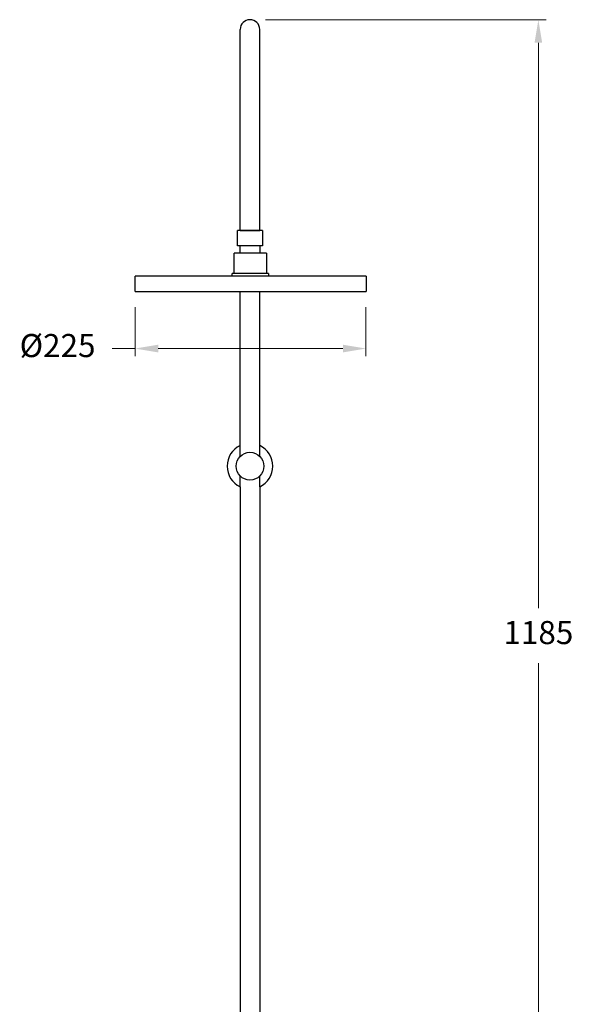
# Model space of a CAD drawing. Units: millimetres. Extents: x -7746 to 7284, y -518 to 5251.
# Drawn here: x -5236 to -4697, y 494 to 1453 of the extents above; entities that cross this region are included whole.
import ezdxf

# ---------------------------------------------------------------- set-up
doc = ezdxf.new("R2010")
doc.units = ezdxf.units.MM
doc.styles.get("Standard").update_dxf_attribs({"font": 'GOTHIC.TTF'})
doc.dimstyles.new('200', dxfattribs={"dimtxt": 5, "dimasz": 5, "dimexe": 1.25, "dimexo": 5, "dimgap": 1, "dimtad": 0, "dimtih": 1, "dimtoh": 1, "dimtxsty": 'Standard', "dimcen": 0, "dimclrd": 256, "dimclre": 256, "dimadec": 0, "dimazin": 0, "dimtfac": 1, "dimtmove": 0, "dimatfit": 3, "dimfxl": 0, "dimlwd": 9, "dimlwe": 9, "dimarcsym": 0})

# ---------------------------------------------------------------- blocks, each defined once
blk = doc.blocks.new('*D21')
at = {"lineweight": 9, "transparency": 16777216}
for p, q in [((-4996.66, 1452.81), (-4723.14, 1452.81)), ((-4730.64, 1430.31), (-4730.64, 879.62)), ((-4730.64, 289.91), (-4730.64, 825.99)), ((-4879.96, 267.41), (-4723.14, 267.41))]:
    blk.add_line(p, q, dxfattribs=at)
at = {"transparency": 16777216}
for points in [[(-4734.39, 1430.31), (-4726.89, 1430.31), (-4730.64, 1452.81)], [(-4734.39, 289.91), (-4726.89, 289.91), (-4730.64, 267.41)]]:
    blk.add_solid(points, dxfattribs=at)
at = {"layer": 'Defpoints', "color": 0, "transparency": 16777216}
for p in [(-5011.66, 1452.81), (-4730.64, 1452.81), (-4894.96, 267.41)]:
    blk.add_point(p, dxfattribs=at)
at = {"color": 0, "transparency": 16777216, "insert": (-4730.64, 852.8), "char_height": 22.5, "attachment_point": 5}
blk.add_mtext('1185', dxfattribs=at)
blk = doc.blocks.new('*D23')
at = {"lineweight": 9, "transparency": 16777216}
for p, q in [((-5123.62, 1172.89), (-5123.62, 1124.91)), ((-4898.62, 1172.89), (-4898.62, 1124.91)), ((-5123.62, 1132.41), (-5146.12, 1132.41)), ((-4921.12, 1132.41), (-5101.12, 1132.41))]:
    blk.add_line(p, q, dxfattribs=at)
at = {"transparency": 16777216}
for points in [[(-5101.12, 1136.16), (-5101.12, 1128.66), (-5123.62, 1132.41)], [(-4921.12, 1136.16), (-4921.12, 1128.66), (-4898.62, 1132.41)]]:
    blk.add_solid(points, dxfattribs=at)
at = {"layer": 'Defpoints', "color": 0, "transparency": 16777216}
for p in [(-5123.62, 1187.89), (-4898.62, 1187.89), (-5123.62, 1132.41)]:
    blk.add_point(p, dxfattribs=at)
at = {"color": 0, "transparency": 16777216, "insert": (-5199.19, 1132.41), "char_height": 22.5, "attachment_point": 5}
blk.add_mtext('%%C225', dxfattribs=at)

msp = doc.modelspace()

# ---------------------------------------------------------------- linework, layer by layer
for p, q in [((-5011.662, 1452.807), (-5011.752, 1452.807)), ((-5021.257, 1247.387), (-5021.257, 1443.302)), ((-5002.157, 1247.387), (-5002.157, 1443.302)), ((-4999.44, 1247.387), (-5023.974, 1247.387)), ((-5023.974, 1232.387), (-5023.974, 1247.387)), ((-4999.707, 1247.387), (-5023.707, 1247.387)), ((-5021.281, 1247.387), (-5002.134, 1247.387)), ((-5002.157, 1247.387), (-5021.257, 1247.387)), ((-4999.44, 1247.387), (-4999.44, 1232.387)), ((-4999.44, 1232.387), (-5023.974, 1232.387)), ((-5001.749, 1232.387), (-5021.582, 1232.387)), ((-5021.582, 1232.387), (-5021.582, 1225.387)), ((-5001.749, 1225.387), (-5001.749, 1232.387)), ((-5027.225, 1205.387), (-5027.225, 1225.387)), ((-4995.508, 1225.387), (-5027.225, 1225.387)), ((-4995.508, 1225.387), (-4995.508, 1205.387)), ((-4898.616, 1202.887), (-5123.616, 1202.887)), ((-5123.616, 1187.887), (-5123.616, 1202.887)), ((-5029.02, 1202.887), (-5029.02, 1205.387)), ((-4993.542, 1205.387), (-5029.02, 1205.387)), ((-4993.542, 1205.387), (-4993.542, 1202.887)), ((-4898.616, 1202.887), (-4898.616, 1187.887)), ((-5123.616, 1187.887), (-4898.616, 1187.887)), ((-5021.257, 1077.807), (-5021.257, 1187.887)), ((-5002.157, 1077.807), (-5002.157, 1187.887)), ((-5021.257, 1027.349), (-5021.257, 1077.807)), ((-5002.157, 1027.349), (-5002.157, 1077.807)), ((-5021.257, 997.711), (-5021.257, 1008.265)), ((-5002.157, 997.711), (-5002.157, 1008.265)), ((-5021.257, 997.711), (-5021.257, 342.807)), ((-5002.157, 997.711), (-5002.157, 342.807))]:
    msp.add_line(p, q)
msp.add_circle((-5011.707, 1017.807), 13.5)
for centre, radius, start, end in [((-5011.752, 1443.302), 9.505, 90, 180), ((-5011.662, 1443.302), 9.505, 0, 90), ((-5011.707, 1017.807), 22.25, 115.417656, 244.582344), ((-5011.707, 1017.807), 22.25, 295.417656, 64.582344)]:
    msp.add_arc(centre, radius, start, end)

# ---------------------------------------------------------------- dimensions: what is measured, and where the dimension line sits
at = {"color": 7}
dim = msp.add_linear_dim(base=(-4730.644, 1452.807), p1=(-4894.957, 267.407), p2=(-5011.662, 1452.807), angle=90, text='1185', dimstyle='200', override={"dimtxt": 22.5, "dimasz": 22.5, "dimexe": 7.5, "dimexo": 15, "dimgap": 15, "dimarcsym": 1}, dxfattribs=at)
dim.commit()
dim.dimension.update_dxf_attribs({"geometry": '*D21', "text_midpoint": (-4730.644, 852.803), "dimtype": 160})
dim = msp.add_linear_dim(base=(-5123.616, 1132.405), p1=(-4898.616, 1187.887), p2=(-5123.616, 1187.887), text='%%C<>', dimstyle='200', override={"dimtxt": 22.5, "dimasz": 22.5, "dimexe": 7.5, "dimexo": 15, "dimgap": 15, "dimarcsym": 1}, dxfattribs=at)
dim.commit()
dim.dimension.update_dxf_attribs({"geometry": '*D23', "text_midpoint": (-5199.194, 1132.405), "dimtype": 160})

doc.saveas('drawing.dxf')
